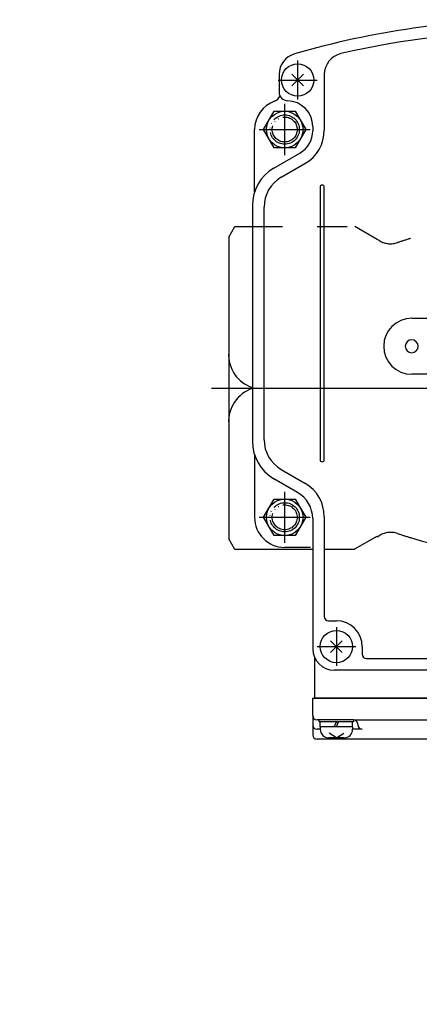
# Model space of a CAD drawing. Units: inches. Extents: x -389 to 333, y -135 to 376.
# Drawn here: x -231 to -139, y 143 to 372 of the extents above; entities that cross this region are included whole.
import ezdxf

# ---------------------------------------------------------------- set-up
doc = ezdxf.new("R2010")
doc.units = ezdxf.units.IN
for name, pattern in [('DASH_CENTER', [14, 11, -1, 1, -1]), ('DASHED', [15, 7, -8]), ('DOT_CENTER', [14, 12, -1, 0, -1]), ('PHANTOM', [13, 10, -1, 0, -1, 0, -1])]:
    doc.linetypes.add(name, pattern=pattern)
for name, color, linetype in [('1', 7, 'Continuous'), ('22', 7, 'Continuous'), ('LAYER_2', 7, 'Continuous')]:
    doc.layers.add(name, color=color, linetype=linetype)

# ---------------------------------------------------------------- blocks, each defined once
blk = doc.blocks.new('Top__2', base_point=(1197.49, -29.87))
at = {"layer": '1', "color": 3, "linetype": 'Continuous'}
for p, q in [((-182.83, 321.35), (-181.39, 323.85)), ((-181.39, 323.85), (-177.33, 323.85)), ((-182.83, 321.35), (-182.83, 251.35)), ((-181.39, 248.85), (-182.83, 251.35)), ((-163.33, 248.85), (-181.39, 248.85))]:
    blk.add_line(p, q, dxfattribs=at)
at = {"layer": '1', "color": 2, "linetype": 'DASHED'}
for p, q in [((-177.33, 323.85), (-153.52, 323.85)), ((-148.33, 320.85), (-153.52, 323.85)), ((-147.74, 320.51), (-148.33, 320.85)), ((-153.52, 249), (-148.33, 252)), ((-148.33, 251.85), (-147.74, 252.19)), ((-153.52, 248.85), (-163.33, 248.85))]:
    blk.add_line(p, q, dxfattribs=at)
at = {"layer": '1', "color": 1, "linetype": 'DASH_CENTER'}
blk.add_line((-186.83, 286.35), (-67.83, 286.35), dxfattribs=at)
at = {"layer": '1', "color": 2, "linetype": 'DASHED'}
for centre, radius, start, end in [((-111.83, 226.35), 99, 90, 106.9163), ((-145.24, 324.84), 5, -120, -71.2628), ((-111.83, 226.35), 99, 106.9163, 108.7372), ((-145.24, 247.86), 5, 71.2628, 120), ((-111.83, 346.35), 99, -108.7372, -106.9163), ((-111.83, 346.35), 99, -106.9163, -95)]:
    blk.add_arc(centre, radius, start, end, dxfattribs=at)
at = {"layer": '1', "color": 3, "linetype": 'Continuous'}
for centre, start, end in [((-174.85, 294.07), 176.1521, -108.074), ((-174.85, 278.63), 108.074, -176.1521)]:
    blk.add_arc(centre, 8, start, end, dxfattribs=at)
blk = doc.blocks.new('Top__3', base_point=(-202.81, 705.92))
at = {"layer": '1', "color": 4, "linetype": 'PHANTOM'}
for p, q in [((-169.83, 342.61), (-169.83, 350.09)), ((-173.57, 346.35), (-166.09, 346.35)), ((-169.83, 252.61), (-169.83, 260.09)), ((-173.57, 256.35), (-166.09, 256.35))]:
    blk.add_line(p, q, dxfattribs=at)
at = {"layer": '1', "color": 3, "linetype": 'Continuous'}
for p, q in [((-176.83, 331.87), (-176.83, 346.35)), ((-176.83, 270.84), (-176.83, 256.35)), ((-163.83, 249.35), (-169.83, 249.35)), ((-162.83, 214.35), (-162.83, 223.67)), ((-111.83, 214.35), (-162.83, 214.35))]:
    blk.add_line(p, q, dxfattribs=at)
at = {"layer": '1', "color": 1, "linetype": 'DASH_CENTER'}
blk.add_line((-181.83, 286.35), (-41.83, 286.35), dxfattribs=at)
at = {"layer": '1', "color": 4, "linetype": 'PHANTOM'}
for centre, radius in [((-169.83, 346.35), 3.4), ((-169.83, 346.35), 2.9), ((-169.83, 256.35), 3.4), ((-169.83, 256.35), 2.9)]:
    blk.add_circle(centre, radius, dxfattribs=at)
at = {"layer": '1', "color": 3, "linetype": 'Continuous'}
for centre, radius, start, end in [((-169.83, 346.35), 7, 109.4712, 180), ((-172.83, 354.84), 2, -70.5288, -18.8186), ((-169.83, 256.35), 7, 180, -90)]:
    blk.add_arc(centre, radius, start, end, dxfattribs=at)
blk = doc.blocks.new('Top__4', base_point=(111.64, 343.46))
at = {"layer": '1', "color": 1, "linetype": 'DASH_CENTER'}
for p, q in [((-166.83, 362.35), (-166.83, 353.35)), ((-171.33, 357.85), (-162.33, 357.85)), ((-157.83, 230.85), (-157.83, 221.85)), ((-162.33, 226.35), (-153.33, 226.35))]:
    blk.add_line(p, q, dxfattribs=at)
at = {"layer": '1', "color": 2, "linetype": 'Continuous'}
for p, q in [((-165.49, 356.51), (-168.17, 359.2)), ((-168.17, 356.51), (-165.49, 359.2)), ((-174.74, 346.35), (-172.28, 350.6)), ((-172.28, 350.6), (-169.83, 350.6)), ((-169.83, 350.6), (-167.38, 350.6)), ((-167.38, 350.6), (-164.92, 346.35)), ((-172.28, 342.1), (-174.74, 346.35)), ((-164.92, 346.35), (-167.38, 342.1)), ((-167.38, 342.1), (-172.28, 342.1)), ((-174.74, 256.35), (-172.28, 260.6)), ((-172.28, 260.6), (-169.83, 260.6)), ((-169.83, 260.6), (-167.38, 260.6)), ((-167.38, 260.6), (-164.92, 256.35)), ((-172.28, 252.1), (-174.74, 256.35)), ((-164.92, 256.35), (-167.38, 252.1)), ((-167.38, 252.1), (-172.28, 252.1)), ((-159.17, 225.01), (-156.49, 227.7)), ((-156.49, 225.01), (-159.17, 227.7)), ((-153.83, 209.35), (-161.83, 209.35)), ((-161.83, 208.85), (-161.83, 209.35)), ((-161.58, 208.85), (-161.83, 208.85)), ((-154.08, 208.85), (-161.58, 208.85)), ((-161.58, 207.75), (-161.58, 208.85)), ((-158.33, 207.75), (-157.83, 208.85)), ((-157.83, 207.75), (-157.33, 208.85)), ((-154.08, 207.75), (-154.08, 208.85)), ((-153.83, 208.85), (-154.08, 208.85)), ((-153.83, 209.35), (-153.83, 208.85)), ((-161.58, 207.75), (-161.58, 207.15)), ((-157.83, 205.15), (-159.54, 206.24)), ((-157.83, 205.15), (-156.12, 206.24)), ((-154.08, 207.75), (-154.08, 207.15)), ((-156.08, 205.15), (-159.58, 205.15))]:
    blk.add_line(p, q, dxfattribs=at)
at = {"layer": '1', "color": 1, "linetype": 'DOT_CENTER'}
for p, q in [((-169.83, 340.4), (-169.83, 352.3)), ((-175.78, 346.35), (-163.88, 346.35)), ((-169.83, 250.4), (-169.83, 262.3)), ((-175.78, 256.35), (-163.88, 256.35))]:
    blk.add_line(p, q, dxfattribs=at)
at = {"layer": '1', "color": 2, "linetype": 'Continuous'}
for centre, radius in [((-166.83, 357.85), 3.75), ((-169.83, 346.35), 4.25), ((-169.83, 256.35), 4.25), ((-157.83, 226.35), 3.75)]:
    blk.add_circle(centre, radius, dxfattribs=at)
for centre, start, end in [((-159.58, 207.15), 180, -90), ((-156.08, 207.15), -90, 0)]:
    blk.add_arc(centre, 2, start, end, dxfattribs=at)
at = {"layer": '22', "color": 2, "linetype": 'Continuous'}
blk.add_line((-154.08, 207.75), (-161.58, 207.75), dxfattribs=at)
blk = doc.blocks.new('Top__8', base_point=(-202.81, 688.42))
at = {"layer": '1', "color": 3, "linetype": 'Continuous'}
for p, q in [((-171.13, 359.14), (-171.13, 355.05)), ((-160.63, 359.1), (-160.63, 346.24)), ((-163.33, 347.05), (-163.33, 346.06)), ((-172.33, 337.4), (-166.33, 340.87)), ((-170.63, 335.27), (-165.13, 338.44)), ((-177.33, 328.74), (-177.33, 273.96)), ((-174.63, 274.37), (-174.63, 328.34)), ((-170.63, 267.44), (-165.13, 264.26)), ((-166.83, 262.13), (-172.33, 265.3)), ((-163.33, 256.06), (-163.33, 225.85)), ((-160.63, 256.47), (-160.63, 233.35)), ((-159.63, 232.35), (-157.83, 232.35)), ((-151.83, 226.35), (-151.83, 224.55)), ((-150.83, 223.55), (-111.83, 223.55)), ((-111.83, 220.85), (-158.33, 220.85))]:
    blk.add_line(p, q, dxfattribs=at)
at = {"layer": '1', "color": 2, "linetype": 'Continuous'}
for p, q in [((-161.63, 332.95), (-161.63, 269.75)), ((-160.63, 269.75), (-160.63, 332.95)), ((-140.33, 302.55), (-83.33, 302.55)), ((-83.33, 289.55), (-140.33, 289.55))]:
    blk.add_line(p, q, dxfattribs=at)
at = {"layer": '1', "color": 3, "linetype": 'Continuous'}
for centre, radius, start, end in [((-111.83, 171.85), 200, 90, 106.1684), ((-111.83, 171.65), 197.5, 90, 103.1518), ((-166.13, 359.14), 5, 106.1684, 180), ((-155.63, 359.1), 5, 103.1518, 180), ((-169.13, 355.05), 2, 180, -91.4325), ((-169.33, 347.05), 6, 0, 88.5675), ((-169.33, 346.06), 6, -60, 0), ((-169.63, 346.24), 9, -60, 0), ((-167.33, 328.74), 10, 120, 180), ((-166.63, 328.34), 8, 120, 180), ((-166.63, 274.37), 8, 180, -120), ((-167.33, 273.96), 10, 180, -120), ((-169.63, 256.47), 9, 0, 60), ((-170.33, 256.06), 7, 0, 60), ((-159.63, 233.35), 1, 180, -90), ((-157.83, 226.35), 6, 0, 90), ((-158.33, 225.85), 5, 180, -90), ((-150.83, 224.55), 1, 180, -90)]:
    blk.add_arc(centre, radius, start, end, dxfattribs=at)
at = {"layer": '1', "color": 2, "linetype": 'Continuous'}
for centre, radius, start, end in [((-161.13, 332.95), 0.5, 0, 180), ((-140.33, 296.05), 6.5, 90, 180), ((-140.33, 296.05), 1.5, 0, 180), ((-140.33, 296.05), 6.5, 180, -90), ((-140.33, 296.05), 1.5, 180, 0), ((-161.13, 269.75), 0.5, 180, 0)]:
    blk.add_arc(centre, radius, start, end, dxfattribs=at)
blk = doc.blocks.new('Top__9', base_point=(-202.81, 688.42))
at = {"layer": '1', "color": 1, "linetype": 'DASH_CENTER'}
for p, q in [((-111.83, 201.85), (-111.83, 219.35)), ((-137.83, 79.06), (-137.83, 75.76)), ((-85.83, 79.06), (-85.83, 75.76)), ((-136.18, 77.41), (-139.48, 77.41)), ((-84.18, 77.41), (-87.48, 77.41))]:
    blk.add_line(p, q, dxfattribs=at)
at = {"layer": '1', "color": 3, "linetype": 'Continuous'}
for p, q in [((-163.33, 214.35), (-111.83, 214.35)), ((-163.33, 210.35), (-163.33, 214.35)), ((-111.83, 214.35), (-60.33, 214.35)), ((-60.33, 214.35), (-60.33, 210.35)), ((-163.33, 210.35), (-163.33, 208.15)), ((-60.33, 208.15), (-60.33, 210.35)), ((-163.33, 208.15), (-163.33, 205.85)), ((-153.84, 209.35), (-162.33, 209.35)), ((-111.83, 209.26), (-153.42, 209.26)), ((-152.84, 208.35), (-152.84, 208.15)), ((-70.23, 209.26), (-111.83, 209.26)), ((-70.82, 208.15), (-70.82, 208.35)), ((-61.33, 209.35), (-69.82, 209.35)), ((-60.33, 205.85), (-60.33, 208.15)), ((-161.61, 207.15), (-162.33, 207.15)), ((-151.84, 207.15), (-154.06, 207.15)), ((-69.58, 207.15), (-71.82, 207.15)), ((-61.33, 207.15), (-62.08, 207.15)), ((-111.83, 204.85), (-162.33, 204.85)), ((-61.33, 204.85), (-111.83, 204.85)), ((-231.37, 114.71), (-231.37, 40.11)), ((-227.37, 114.71), (-231.37, 114.71)), ((-227.37, 114.71), (-227.07, 114.71)), ((-111.83, 114.91), (-158.03, 114.91)), ((-65.63, 114.91), (-111.83, 114.91)), ((-5.63, 114.71), (-5.33, 114.71)), ((-1.33, 114.71), (-5.33, 114.71)), ((-1.33, 40.11), (-1.33, 114.71)), ((-226.37, 104.61), (-226.37, 113.71)), ((-152.84, 109.41), (-152.84, 113.91)), ((-70.82, 113.91), (-70.82, 109.41)), ((-6.33, 113.71), (-6.33, 104.61)), ((-163.33, 109.61), (-163.33, 77.41)), ((-60.33, 77.41), (-60.33, 109.61)), ((-226.17, 104.41), (-225.01, 104.41)), ((-162.33, 104.41), (-157.84, 104.41)), ((-65.82, 104.41), (-61.33, 104.41)), ((-7.69, 104.41), (-6.53, 104.41)), ((-137.83, 82.41), (-111.83, 82.41)), ((-111.83, 82.41), (-85.83, 82.41)), ((-163.33, 77.41), (-163.33, 58.11)), ((-60.33, 58.11), (-60.33, 77.41)), ((-111.83, 72.41), (-137.83, 72.41)), ((-85.83, 72.41), (-111.83, 72.41)), ((-163.33, 58.11), (-163.33, 55.78)), ((-60.53, 58.11), (-163.13, 58.11)), ((-60.33, 55.78), (-60.33, 58.11)), ((-163.33, 55.78), (-163.33, 53.68)), ((-163.13, 55.78), (-60.53, 55.78)), ((-60.33, 53.68), (-60.33, 55.78)), ((-163.33, 53.68), (-163.33, 46.91)), ((-60.53, 53.68), (-163.13, 53.68)), ((-60.33, 46.91), (-60.33, 53.68)), ((-116.83, 45.41), (-116.83, 40.91)), ((-106.83, 40.91), (-106.83, 45.41)), ((-231.37, 40.11), (-227.07, 40.11)), ((-156.33, 39.91), (-111.83, 39.91)), ((-111.83, 39.91), (-67.33, 39.91)), ((-5.63, 40.11), (-1.33, 40.11))]:
    blk.add_line(p, q, dxfattribs=at)
at = {"layer": '1', "color": 4, "linetype": 'PHANTOM'}
for p, q in [((-157.83, 111.83), (-157.83, 106.99)), ((-65.83, 111.83), (-65.83, 106.99)), ((-155.41, 109.41), (-160.25, 109.41)), ((-63.41, 109.41), (-68.25, 109.41)), ((-111.83, 48.53), (-111.83, 41.75)), ((-107.73, 45.41), (-115.93, 45.41))]:
    blk.add_line(p, q, dxfattribs=at)
for centre in [(-157.83, 109.41), (-65.83, 109.41)]:
    blk.add_circle(centre, 2.2, dxfattribs=at)
at = {"layer": '1', "color": 3, "linetype": 'Continuous'}
for centre, radius, start, end in [((-162.33, 210.35), 1, 180, -90), ((-61.33, 210.35), 1, -90, 0), ((-162.33, 208.15), 1, 180, -90), ((-153.84, 208.35), 1, 0, 90), ((-151.84, 208.15), 1, 180, -90), ((-71.82, 208.15), 1, -90, 0), ((-69.82, 208.35), 1, 90, 180), ((-61.33, 208.15), 1, -90, 0), ((-162.33, 205.85), 1, 180, -90), ((-61.33, 205.85), 1, -90, 0), ((-227.37, 113.71), 1, 0, 90), ((-227.07, 113.71), 1, 13.1971, 90), ((-158.03, 109.61), 5.3, 90, 180), ((-151.84, 113.91), 1, 90, 180), ((-71.82, 113.91), 1, 0, 90), ((-65.63, 109.61), 5.3, 0, 90), ((-5.63, 113.71), 1, 90, 166.8029), ((-5.33, 113.71), 1, 90, 180), ((-381.87, 77.41), 160, 13.0029, 13.1971), ((149.17, 77.41), 160, 166.8029, 166.9971), ((-157.84, 109.41), 5, -90, 0), ((-65.82, 109.41), 5, -180, -90), ((-381.87, 77.41), 160, 9.4114, 10.1696), ((149.17, 77.41), 160, 169.8304, 170.5886), ((-226.17, 104.61), 0.2, 180, -90), ((-225.01, 103.41), 1, 9.4114, 90), ((-381.87, 77.41), 160, 0, 9.4114), ((-162.33, 103.41), 1, 90, 180), ((-61.33, 103.41), 1, 0, 90), ((149.17, 77.41), 160, 170.5886, 180), ((-7.69, 103.41), 1, 90, 170.5886), ((-6.53, 104.61), 0.2, -90, 0), ((-137.83, 77.41), 5, 90, 180), ((-85.83, 77.41), 5, 0, 90), ((-137.83, 77.41), 1.5, 90, -90), ((-137.83, 77.41), 1.5, -90, 90), ((-85.83, 77.41), 1.5, 90, -90), ((-85.83, 77.41), 1.5, -90, 90), ((-381.87, 77.41), 160, -13.1971, 0), ((-137.83, 77.41), 5, 180, -90), ((-85.83, 77.41), 5, -90, 0), ((149.17, 77.41), 160, 180, -166.8029), ((-111.83, 45.41), 5, 90, -180), ((-111.83, 45.41), 5, 0, 90), ((-156.33, 46.91), 7, 180, -90), ((-67.33, 46.91), 7, -90, 0), ((-227.07, 41.11), 1, -90, -13.1971), ((-117.83, 40.91), 1, -90, 0), ((-105.83, 40.91), 1, 180, -90), ((-5.63, 41.11), 1, -166.8029, -90)]:
    blk.add_arc(centre, radius, start, end, dxfattribs=at)
at = {"layer": '1', "color": 4, "linetype": 'PHANTOM'}
for centre, start, end in [((-381.87, 77.41), 10.1696, 13.0029), ((149.17, 77.41), 166.9971, 169.8304)]:
    blk.add_arc(centre, 160, start, end, dxfattribs=at)
at = {"layer": 'LAYER_2', "color": 3, "linetype": 'Continuous'}
for points in [[(-110.36, 77.49), (-109.8, 80.38), (-111.17, 80.38), (-111.99, 76.15)], [(-115.51, 78.4), (-115.71, 77.26), (-114.1, 77.26), (-114.11, 77.25)], [(-113.33, 76.51), (-112.34, 77.55), (-112.17, 78.4), (-115.51, 78.4)], [(-109.78, 78.39), (-110.4, 77.26), (-110.41, 77.26)], [(-106.88, 77.51), (-107.42, 74.43), (-106.05, 74.43), (-105.44, 77.87)], [(-118.68, 74.43), (-118.06, 75.56), (-118.05, 75.56)], [(-116.46, 76.69), (-116.46, 76.7)], [(-115.08, 76.32), (-116.08, 75.31), (-116.24, 74.43), (-112.81, 74.43), (-112.61, 75.56), (-114.29, 75.56), (-114.28, 75.58)], [(-118.2, 74.43), (-116.81, 74.43)]]:
    blk.add_lwpolyline(points, dxfattribs=at)
blk.add_lwpolyline([(-105.24, 74.43), (-103.87, 74.43), (-102.82, 80.38), (-104.19, 80.38), (-105.24, 74.43)], close=True, dxfattribs=at)
for centre, radius, start, end in [((-105.24, 78.63), 1.9, 129.5962, 141.1863), ((-105.2, 78.6), 1.94, 116.1496, 129.8377), ((-105.39, 78.96), 1.54, 104.6185, 115.7892), ((-105.5, 79.35), 1.13, 94.9736, 104.1133), ((-105.53, 79.66), 0.821, 83.3016, 94.6371), ((-105.51, 79.9), 0.575, 67.2754, 82.7927), ((-105.45, 80.05), 0.418, 40.688, 66.4024), ((-105.44, 80.07), 0.393, 13.6261, 39.7119), ((-105.54, 80.04), 0.5, 0.8048, 14.2082), ((-105.7, 80.03), 0.654, -8.984, 1.2077), ((-117.55, 75.12), 3.44, 129.8092, 146.573), ((-117.55, 75.13), 3.43, 120.0154, 129.9085), ((-117.74, 75.51), 3, 106.0012, 120.3919), ((-117.88, 76.04), 2.45, 93.9108, 106.3709), ((-117.9, 76.54), 1.95, 81.2672, 94.3317), ((-117.83, 76.94), 1.55, 66.3162, 81.7438), ((-117.71, 77.17), 1.29, 39.8839, 66.7759), ((-117.73, 77.17), 1.31, 17.328, 39.4646), ((-109.05, 75.88), 2.62, 99.5623, 106.1119), ((-109.1, 76.25), 2.24, 89.553, 99.8287), ((-109.09, 76.66), 1.83, 78.0724, 89.8799), ((-109.01, 76.98), 1.51, 64.7812, 78.4111), ((-108.91, 77.18), 1.28, 39.8553, 65.1511), ((-108.9, 77.19), 1.27, 26.63, 39.7716), ((-109.05, 77.13), 1.43, 8.0538, 26.0766), ((-106.15, 79.11), 0.857, 160.7567, 172.0413), ((-106.36, 79.13), 0.641, 171.7694, -177.8947), ((-106.51, 79.13), 0.497, -178.2071, -165.7863), ((-106.61, 79.1), 0.392, -166.3778, -140.2697), ((-105.85, 79.01), 1.17, 152.0748, 161.2101), ((-106.59, 79.12), 0.417, -139.3256, -113.5975), ((-105.53, 78.85), 1.53, 140.7836, 152.3555), ((-106.54, 79.27), 0.575, -112.7313, -97.2157), ((-106.51, 79.51), 0.822, -96.6994, -85.3792), ((-106.55, 79.81), 1.12, -85.0372, -75.886), ((-106.66, 80.21), 1.54, -75.3849, -64.219), ((-106.96, 80.62), 3.14, -73.4817, -61.0461), ((-106.85, 80.57), 1.94, -63.8536, -50.1716), ((-106.83, 80.56), 1.93, -50.3098, -40.9578), ((-106.59, 80.37), 1.62, -41.3068, -30.1184), ((-106.24, 80.17), 1.21, -30.5713, -19.3975), ((-105.92, 80.07), 0.876, -19.8253, -8.7086), ((-119.05, 75.73), 1.79, 173.9042, -172.4638), ((-118.55, 75.66), 2.29, 160.6691, 173.403), ((-119.4, 75.7), 1.43, -171.9466, -153.9347), ((-118, 75.44), 2.88, 146.9911, 160.2087), ((-118.95, 75.97), 0.643, 171.0156, -178.7983), ((-119.1, 75.96), 0.491, -179.1941, -165.7942), ((-118.73, 75.94), 0.859, 160.1646, 171.2924), ((-119.2, 75.93), 0.385, -166.3769, -140.2714), ((-118.42, 75.84), 1.19, 149.4231, 160.5982), ((-119.19, 75.95), 0.408, -139.3718, -113.5302), ((-118.07, 75.64), 1.59, 138.688, 149.8755), ((-119.13, 76.1), 0.565, -112.7236, -97.2155), ((-117.83, 75.45), 1.9, 129.6852, 139.0367), ((-119.11, 76.34), 0.806, -96.7012, -85.3664), ((-117.82, 75.44), 1.91, 116.1458, 129.8287), ((-119.14, 76.64), 1.1, -85.0289, -75.8843), ((-119.25, 77.03), 1.51, -75.3847, -64.2053), ((-118, 75.79), 1.51, 104.6174, 115.7844), ((-119.43, 77.38), 1.91, -63.8456, -50.1598), ((-118.11, 76.19), 1.1, 94.9682, 104.1167), ((-118.14, 76.48), 0.806, 83.3023, 94.6337), ((-119.42, 77.37), 1.89, -50.3337, -40.9601), ((-113.59, 74.4), 4.61, 165.4054, 172.2634), ((-118.12, 76.73), 0.564, 67.2713, 82.7919), ((-119.18, 77.18), 1.59, -41.3163, -30.1228), ((-118.07, 76.87), 0.408, 40.6092, 66.4713), ((-118.84, 76.99), 1.19, -30.5737, -19.3966), ((-118.05, 76.89), 0.385, 13.645, 39.7572), ((-118.52, 76.88), 0.859, -19.8281, -8.6982), ((-118.15, 76.86), 0.491, 0.8182, 14.2263), ((-118.31, 76.85), 0.643, -8.973, 1.2147), ((-102.31, 73.67), 14.52, 172.2051, 175.9638), ((-109.05, 74.58), 7.72, 170.334, 172.0658), ((-112.68, 75.19), 4.03, 168.2818, 170.2379), ((-109.54, 74.51), 7.25, 165.1809, 168.085), ((-99.36, 71.85), 17.77, 164.7592, 165.2789), ((-118.57, 77.14), 2.15, -16.6242, -12.0176), ((-118.01, 77.1), 1.59, 0.2556, 16.68), ((-118.42, 77.11), 2, -11.7674, -0.1043), ((-83.05, 45.5), 44.45, 135.6782, 136.1048), ((-103.74, 65.69), 15.54, 135.0404, 135.6485), ((-107.44, 69.39), 10.31, 133.6103, 135.0747), ((-106.59, 68.45), 11.57, 130.5243, 133.433), ((-119.45, 81.74), 8.04, -50.0091, -44.6816), ((-123.7, 85.96), 14.03, -44.7206, -43.4425), ((-170.68, 130.62), 78.85, -43.5371, -43.336), ((-110.02, 75.71), 2.02, 167.493, 179.2807), ((-110.43, 75.73), 1.61, 179.6512, -164.9381), ((-109.94, 75.94), 0.859, 160.1671, 171.2937), ((-110.15, 75.97), 0.643, 171.0175, -178.8031), ((-110.3, 75.96), 0.491, -179.1966, -165.8038), ((-110.4, 75.93), 0.385, -166.3867, -140.2827), ((-109.62, 75.84), 1.19, 149.4294, 160.5997), ((-110.39, 75.95), 0.408, -139.3704, -113.5303), ((-109.27, 75.65), 1.59, 138.689, 149.8827), ((-110.34, 76.1), 0.565, -112.7222, -97.2156), ((-109.04, 75.45), 1.89, 129.6808, 139.0438), ((-119.74, 79.52), 9.59, -13.6099, -12.6254), ((-110.31, 76.34), 0.806, -96.7008, -85.3667), ((-112.9, 77.99), 2.58, -12.7176, -11.1065), ((-110.34, 76.64), 1.1, -85.029, -75.8852), ((-109.02, 75.44), 1.91, 116.1439, 129.8179), ((-110.45, 77.03), 1.51, -75.3848, -64.2066), ((-109.21, 75.79), 1.51, 104.6198, 115.7788), ((-110.64, 77.38), 1.91, -63.8466, -50.1598), ((-109.32, 76.19), 1.11, 94.9773, 104.1072), ((-110.62, 77.37), 1.89, -50.3314, -40.9597), ((-109.35, 76.48), 0.806, 83.3028, 94.6333), ((-109.33, 76.73), 0.564, 67.2713, 82.7924), ((-110.39, 77.18), 1.59, -41.3187, -30.1204), ((-109.27, 76.87), 0.408, 40.6155, 66.4643), ((-110.04, 76.99), 1.19, -30.5751, -19.3991), ((-109.26, 76.89), 0.386, 13.6183, 39.7048), ((-109.72, 76.88), 0.859, -19.8315, -8.7063), ((-109.36, 76.86), 0.491, 0.8042, 14.1989), ((-109.51, 76.85), 0.643, -8.9833, 1.2016), ((-110.91, 77.71), 3.44, -50.1917, -33.4291), ((-110.45, 77.38), 2.88, -33.0119, -19.7898), ((-109.91, 77.16), 2.29, -19.3294, -6.5973), ((-109.41, 77.09), 1.79, -6.0936, 7.54), ((-106.75, 79.7), 2.19, -93.3249, -84.5781), ((-106.8, 80.14), 2.64, -84.2759, -73.7978), ((-119.55, 75.64), 1.27, -153.3796, -140.2353), ((-119.54, 75.65), 1.28, -140.136, -114.8436), ((-119.44, 75.85), 1.51, -115.2109, -101.5971), ((-119.37, 76.17), 1.83, -101.9277, -90.1247), ((-119.35, 76.57), 2.24, -90.4522, -80.1695), ((-119.41, 76.95), 2.62, -80.4362, -73.885), ((-112.92, 74.29), 5.29, 172.0423, 178.5102), ((-108.05, 74.06), 8.76, 175.8733, 177.6307), ((-110.71, 75.66), 1.32, -164.3501, -140.6458), ((-110.75, 75.65), 1.29, -140.1125, -113.2207), ((-110.63, 75.89), 1.55, -113.6785, -98.2571), ((-110.56, 76.28), 1.95, -98.7328, -85.6661), ((-110.58, 76.78), 2.45, -86.0895, -73.6269), ((-110.71, 77.32), 3, -73.9988, -59.6073), ((-110.91, 77.7), 3.43, -59.9826, -50.0943)]:
    blk.add_arc(centre, radius, start, end, dxfattribs=at)

msp = doc.modelspace()

# ---------------------------------------------------------------- block references
for name, p in [('Top__3', (-202.81, 705.92)), ('Top__8', (-202.81, 688.42)), ('Top__4', (111.64, 343.46)), ('Top__2', (1197.49, -29.87)), ('Top__9', (-202.81, 688.42))]:
    msp.add_blockref(name, p)

doc.saveas('drawing.dxf')
